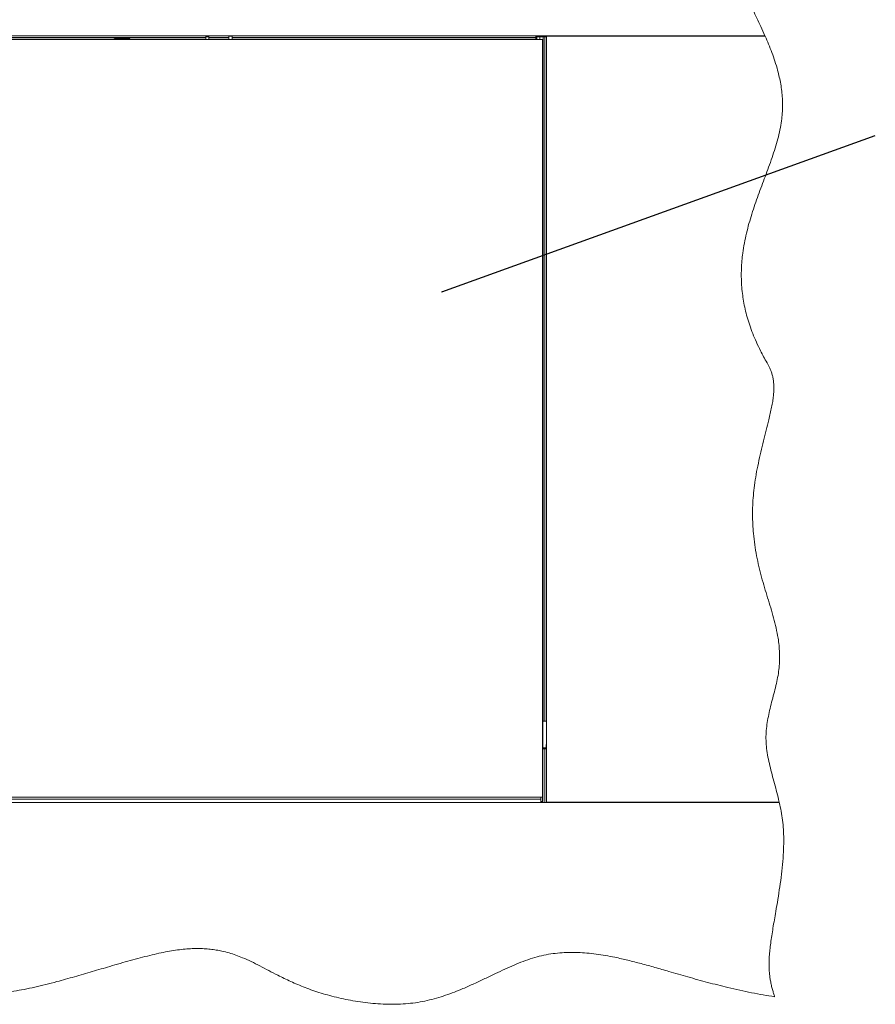
# Paper-space layout 'Sheet2' of a CAD drawing. Units: millimetres. Extents: x 74 to 9579, y 2195 to 7899.
# Drawn here: x 3999 to 5594, y 2195 to 4031 of the extents above; entities that cross this region are included whole.
import ezdxf

# ---------------------------------------------------------------- set-up
doc = ezdxf.new("R2010")
doc.units = ezdxf.units.MM
doc.dimstyles.new('SLDDIMSTYLE3', dxfattribs={"dimtxt": 0.18, "dimasz": 1.8, "dimexe": 0, "dimexo": 0.0625, "dimgap": 0, "dimtad": 0, "dimtih": 1, "dimtoh": 1, "dimdec": 0, "dimrnd": 1e-09, "dimzin": 0, "dimdsep": 46, "dimtxsty": 'Standard', "dimblk1": 'DOT', "dimblk2": 'DOT', "dimsah": 1, "dimcen": 0.09, "dimadec": 0, "dimazin": 0, "dimtfac": 1.8, "dimtdec": 0, "dimtofl": 0, "dimtmove": 0, "dimatfit": 3, "dimldrblk": 'DOT', "dimfxl": 0, "dimfrac": 2, "dimtolj": 1, "dimtzin": 0, "dimarcsym": 0})

# ---------------------------------------------------------------- blocks, each defined once
blk = doc.blocks.new('_Dot')
at = {"color": 0, "linetype": 'ByBlock', "lineweight": -2}
blk.add_line((-0.5, 0), (-1, 0), dxfattribs=at)
at = {"color": 0, "linetype": 'ByBlock', "const_width": 0.5}
blk.add_lwpolyline([(-0.25, 0, 1), (0.25, 0, 1)], format="xyb", close=True, dxfattribs=at)

psp = doc.layouts.new('Sheet2')

# ---------------------------------------------------------------- linework, layer by layer
at = {"color": 7, "linetype": 'Continuous', "lineweight": 18}
for p, q in [((2509.61, 4000.97), (5388.65, 4000.97)), ((4974.13, 3993.97), (2924.13, 3993.97)), ((3552.13, 3997.77), (4346.13, 3997.77)), ((3723.33, 3994.77), (4174.93, 3994.77)), ((4175.93, 3995.97), (4174.93, 3994.97)), ((4174.93, 3994.97), (4174.93, 3993.97)), ((4204.93, 3994.97), (4174.93, 3994.97)), ((4175.93, 3995.97), (4203.93, 3995.97)), ((4204.93, 3994.97), (4203.93, 3995.97)), ((4204.93, 3993.97), (4204.93, 3994.97)), ((4204.93, 3994.77), (4346.13, 3994.77)), ((4346.13, 3998.92), (4346.13, 4000.97)), ((4352.13, 3998.92), (4346.13, 3998.92)), ((4346.13, 3998.92), (4346.13, 3993.97)), ((4352.13, 4000.97), (4352.13, 3998.92)), ((4352.13, 3998.92), (4352.13, 3993.97)), ((4352.13, 3997.77), (4389.13, 3997.77)), ((4352.13, 3994.77), (4389.13, 3994.77)), ((4389.13, 4000.33), (4389.13, 4000.97)), ((4395.13, 4000.33), (4389.13, 4000.33)), ((4389.13, 3993.97), (4389.13, 4000.33)), ((4395.13, 4000.97), (4395.13, 4000.33)), ((4395.13, 4000.33), (4395.13, 3993.97)), ((4395.13, 3997.77), (4961.63, 3997.77)), ((4395.13, 3994.77), (4961.63, 3994.77)), ((4961.63, 4000.97), (4961.63, 3997.77)), ((4963.63, 3998.97), (4961.63, 3998.97)), ((4961.63, 3997.77), (4961.63, 3994.77)), ((4961.63, 3994.77), (4961.63, 3993.97)), ((4962.33, 4000.97), (4962.33, 3998.97)), ((4969.13, 3998.97), (4963.63, 3998.97)), ((4963.63, 3998.97), (4963.63, 3993.97)), ((4975.13, 3998.97), (4969.13, 3998.97)), ((4969.13, 3998.97), (4969.13, 3993.97)), ((4974.13, 2580.97), (4974.13, 3993.97)), ((4975.13, 3998.97), (4975.13, 2722.72)), ((4978.13, 3998.97), (4975.13, 3998.97)), ((4977.88, 3998.97), (4977.88, 4000.97)), ((4978.13, 3998.97), (4978.13, 2722.72)), ((4981.33, 3998.97), (4978.13, 3998.97)), ((4981.33, 3999.97), (5389.09, 3999.97)), ((4981.33, 3999.97), (4981.33, 2571.97)), ((4984.53, 4000.77), (4991.53, 4000.77)), ((4984.53, 4000.77), (4984.53, 3999.97)), ((4988.04, 4000.77), (4987.95, 4000.97)), ((4994.53, 4000.77), (4991.53, 4000.77)), ((4994.53, 4000.97), (4994.53, 4000.77)), ((5121.33, 3999.97), (5121.33, 4000.97)), ((5127.33, 4000.97), (5127.33, 3999.97)), ((5135.33, 4000.97), (5135.33, 3999.97)), ((5154.08, 3999.97), (5154.08, 4000.97)), ((5169.58, 4000.97), (5169.58, 3999.97)), ((5186.33, 4000.97), (5186.33, 3999.97)), ((4981.33, 2722.72), (4974.83, 2722.72)), ((4974.83, 2721.12), (4974.83, 2722.72)), ((4974.83, 2672.97), (4974.83, 2721.12)), ((4974.83, 2713.97), (4974.13, 2713.97)), ((4974.83, 2713.47), (4974.13, 2713.47)), ((4977.13, 2672.97), (4974.13, 2672.97)), ((4974.13, 2670.97), (4977.13, 2670.97)), ((4981.13, 2672.97), (4977.13, 2672.97)), ((4977.13, 2670.97), (4977.13, 2672.97)), ((4977.13, 2570.97), (4977.13, 2670.97)), ((4977.13, 2670.97), (4981.13, 2670.97)), ((4981.13, 2679.47), (4981.13, 2672.89)), ((4981.13, 2670.97), (4981.13, 2672.89)), ((4981.13, 2570.97), (4981.13, 2670.97)), ((4981.13, 2570.97), (4981.13, 2647.44)), ((5415.49, 2570.97), (2482.77, 2570.97)), ((2924.13, 2580.97), (4974.13, 2580.97)), ((4970.63, 2577.52), (2927.63, 2577.52)), ((4970.63, 2580.97), (4970.63, 2577.52)), ((4970.63, 2570.97), (4970.63, 2577.52)), ((4971.13, 2575.47), (4970.63, 2575.47)), ((4971.13, 2572.67), (4971.13, 2580.97)), ((4971.13, 2572.67), (4974.13, 2572.67)), ((4971.13, 2570.97), (4971.13, 2572.67)), ((4974.13, 2570.97), (4974.13, 2580.97)), ((5415.26, 2571.97), (4981.33, 2571.97)), ((4981.33, 2570.97), (4981.33, 2571.97)), ((5121.33, 2570.97), (5121.33, 2571.97)), ((5127.33, 2571.97), (5127.33, 2570.97)), ((5147.68, 2570.97), (5147.37, 2571.97)), ((5176.28, 2571.97), (5175.97, 2570.97)), ((5186.33, 2571.97), (5186.33, 2570.97))]:
    psp.add_line(p, q, dxfattribs=at)
at = {"color": 8, "linetype": 'Continuous', "lineweight": 18}
for p, q in [((4991.53, 4000.77), (4991.53, 3999.97)), ((5114.33, 3999.97), (5114.33, 4000.97)), ((5134.93, 3999.97), (5134.93, 4000.97)), ((4981.33, 2647.49), (4981.13, 2647.49)), ((4981.13, 2647.44), (4981.33, 2647.44)), ((5114.33, 2570.97), (5114.33, 2571.97)), ((5133.23, 2570.97), (5133.23, 2571.97))]:
    psp.add_line(p, q, dxfattribs=at)
at = {"color": 7, "linetype": 'Continuous', "lineweight": 18}
for centre, radius, start in [((4977.88, 3997.52), 3.45, 24.85289), ((4981.63, 3997.97), 3, 41.81031)]:
    psp.add_arc(centre, radius, start, 90, dxfattribs=at)
for points, knots in [([(5388.65, 4000.97), (5386.06, 4006.67), (5381.07, 4017.68), (5373.68, 4033.48), (5366.96, 4048.11), (5360.88, 4061.58), (5355.44, 4073.99), (5350.64, 4085.42), (5346.35, 4096.29), (5342.63, 4106.64), (5339.54, 4116.55), (5337.2, 4125.76), (5335.63, 4134.4), (5334.76, 4143.29), (5334.83, 4152.54), (5336.09, 4162.15), (5338.36, 4171.44), (5341.46, 4180.5), (5345.24, 4189.4), (5349.54, 4198.23), (5354.27, 4207.19), (5359.28, 4216.36), (5364.4, 4225.83), (5369.41, 4235.59), (5374.13, 4245.71), (5378.39, 4256.29), (5382, 4267.42), (5384.58, 4278.3), (5386.21, 4288.87), (5387, 4299.08), (5387, 4309.81), (5386.13, 4321.1), (5384.3, 4332.97), (5381.48, 4345.44), (5379.04, 4353.88), (5377.79, 4358.22)], [0, 0, 0, 0, 0.0495743, 0.0956535, 0.1380407, 0.1769471, 0.2126022, 0.2452397, 0.2751002, 0.3050381, 0.3322711, 0.3571786, 0.3801735, 0.401707, 0.4278139, 0.4531558, 0.4782256, 0.5033724, 0.5288227, 0.5547016, 0.5810602, 0.6089714, 0.6373887, 0.6663004, 0.6957263, 0.7257423, 0.7565013, 0.7882488, 0.8141128, 0.8410117, 0.8691922, 0.8989308, 0.9305265, 0.9642262, 1, 1, 1, 1]), ([(5388.65, 4000.97), (5386.06, 4006.67), (5381.07, 4017.68), (5373.68, 4033.48), (5366.96, 4048.11), (5360.88, 4061.58), (5355.44, 4073.99), (5350.64, 4085.42), (5346.35, 4096.29), (5342.63, 4106.64), (5339.54, 4116.55), (5337.2, 4125.76), (5335.63, 4134.4), (5334.76, 4143.29), (5334.83, 4152.54), (5336.09, 4162.15), (5338.36, 4171.44), (5341.46, 4180.5), (5345.24, 4189.4), (5349.54, 4198.23), (5354.27, 4207.19), (5359.28, 4216.36), (5364.4, 4225.83), (5369.41, 4235.59), (5374.13, 4245.71), (5378.39, 4256.29), (5382, 4267.42), (5384.58, 4278.3), (5386.21, 4288.87), (5387, 4299.08), (5387, 4309.81), (5386.13, 4321.1), (5384.3, 4332.97), (5381.48, 4345.44), (5379.04, 4353.88), (5377.79, 4358.22)], [0, 0, 0, 0, 0.0495743, 0.0956535, 0.1380407, 0.1769471, 0.2126022, 0.2452397, 0.2751002, 0.3050381, 0.3322711, 0.3571786, 0.3801735, 0.401707, 0.4278139, 0.4531558, 0.4782256, 0.5033724, 0.5288227, 0.5547016, 0.5810602, 0.6089714, 0.6373887, 0.6663004, 0.6957263, 0.7257423, 0.7565013, 0.7882488, 0.8141128, 0.8410117, 0.8691922, 0.8989308, 0.9305265, 0.9642262, 1, 1, 1, 1]), ([(5415.26, 2571.97), (5413.87, 2577.83), (5411.12, 2589.44), (5406.5, 2606.53), (5401.97, 2623.23), (5397.77, 2639.61), (5394.24, 2655.77), (5391.73, 2671.49), (5390.46, 2686.83), (5390.69, 2701.85), (5392.29, 2716.79), (5394.9, 2731.64), (5398.29, 2746.73), (5402.19, 2762.01), (5406.27, 2777.45), (5410.06, 2792.66), (5413.2, 2807.62), (5415.27, 2822.25), (5416.16, 2836.51), (5416.04, 2850.41), (5415.04, 2864.09), (5413.01, 2879.5), (5409.68, 2896.63), (5404.95, 2915.47), (5399.53, 2934.24), (5393.72, 2953.06), (5387.86, 2972.05), (5382.27, 2991.34), (5377.26, 3011.04), (5372.98, 3031.2), (5369.54, 3051.88), (5367.24, 3071.54), (5365.94, 3090.15), (5365.47, 3107.64), (5365.78, 3125.55), (5366.93, 3143.91), (5369.02, 3163.12), (5372.18, 3183.17), (5376.33, 3203.88), (5381.07, 3224.66), (5386.12, 3245.17), (5391.14, 3265.1), (5395.38, 3282.24), (5398.7, 3296.57), (5401.15, 3308.11), (5403.12, 3318.9), (5404.52, 3328.87), (5405.26, 3337.97), (5405.41, 3346.23), (5404.99, 3354.07), (5403.99, 3361.52), (5402.38, 3368.58), (5400.33, 3374.94), (5397.94, 3380.72), (5395.32, 3386.07), (5391.37, 3393.27), (5386.19, 3402.31), (5379.48, 3415.16), (5372.61, 3429.51), (5365.93, 3445.37), (5360.24, 3460.93), (5355.51, 3476.19), (5351.69, 3491.16), (5348.73, 3505.86), (5346.52, 3520.77), (5345.09, 3535.88), (5344.49, 3551.21), (5344.69, 3566.27), (5345.63, 3581.08), (5347.41, 3597.1), (5350.2, 3614.31), (5354.14, 3632.66), (5358.84, 3650.73), (5364.17, 3668.55), (5369.99, 3686.17), (5376.17, 3703.62), (5382.56, 3720.94), (5389.09, 3738.38), (5395.6, 3755.95), (5401.88, 3773.61), (5407.64, 3791.08), (5412.67, 3808.35), (5416.79, 3825.39), (5419.66, 3841.43), (5421.25, 3856.46), (5421.75, 3870.45), (5421.35, 3884.2), (5420.14, 3897.7), (5418.2, 3910.93), (5415.61, 3923.87), (5412.09, 3938.05), (5407.5, 3953.32), (5401.76, 3969.51), (5395.62, 3985.01), (5391.24, 3995.04), (5389.09, 3999.97)], [0, 0, 0, 0, 0.0122982, 0.0243335, 0.036103, 0.0476015, 0.0588342, 0.0698308, 0.0800443, 0.090208, 0.1004091, 0.1106671, 0.1209582, 0.1319511, 0.142836, 0.1535217, 0.1639277, 0.1740063, 0.1836264, 0.1930519, 0.2023525, 0.2115845, 0.2247373, 0.2379259, 0.2512009, 0.2645876, 0.2780985, 0.2917461, 0.3055532, 0.3195514, 0.3337808, 0.3482913, 0.3599292, 0.3718113, 0.3839751, 0.3964616, 0.409315, 0.4233932, 0.4378365, 0.4524098, 0.4668596, 0.4809243, 0.4943399, 0.5028774, 0.5109239, 0.5184054, 0.5252536, 0.5314383, 0.5370237, 0.5420903, 0.5474504, 0.5523307, 0.5568388, 0.5610674, 0.5650925, 0.5689737, 0.5778043, 0.5863622, 0.5985424, 0.6102297, 0.6214712, 0.6323134, 0.6428018, 0.65298, 0.6628899, 0.6735276, 0.6839366, 0.6941604, 0.7042377, 0.7142017, 0.7270421, 0.739786, 0.7524679, 0.7651103, 0.7777255, 0.7903172, 0.8028784, 0.8153696, 0.8283246, 0.8410891, 0.8536108, 0.8658463, 0.8777667, 0.889363, 0.8990588, 0.9085616, 0.9179044, 0.927111, 0.9361962, 0.9451663, 0.9540201, 0.9659876, 0.9776802, 0.9890411, 1, 1, 1, 1]), ([(5415.26, 2571.97), (5413.87, 2577.83), (5411.12, 2589.44), (5406.5, 2606.53), (5401.97, 2623.23), (5397.77, 2639.61), (5394.24, 2655.77), (5391.73, 2671.49), (5390.46, 2686.83), (5390.69, 2701.85), (5392.29, 2716.79), (5394.9, 2731.64), (5398.29, 2746.73), (5402.19, 2762.01), (5406.27, 2777.45), (5410.06, 2792.66), (5413.2, 2807.62), (5415.27, 2822.25), (5416.16, 2836.51), (5416.04, 2850.41), (5415.04, 2864.09), (5413.01, 2879.5), (5409.68, 2896.63), (5404.95, 2915.47), (5399.53, 2934.24), (5393.72, 2953.06), (5387.86, 2972.05), (5382.27, 2991.34), (5377.26, 3011.04), (5372.98, 3031.2), (5369.54, 3051.88), (5367.24, 3071.54), (5365.94, 3090.15), (5365.47, 3107.64), (5365.78, 3125.55), (5366.93, 3143.91), (5369.02, 3163.12), (5372.18, 3183.17), (5376.33, 3203.88), (5381.07, 3224.66), (5386.12, 3245.17), (5391.14, 3265.1), (5395.38, 3282.24), (5398.7, 3296.57), (5401.15, 3308.11), (5403.12, 3318.9), (5404.52, 3328.87), (5405.26, 3337.97), (5405.41, 3346.23), (5404.99, 3354.07), (5403.99, 3361.52), (5402.38, 3368.58), (5400.33, 3374.94), (5397.94, 3380.72), (5395.32, 3386.07), (5391.37, 3393.27), (5386.19, 3402.31), (5379.48, 3415.16), (5372.61, 3429.51), (5365.93, 3445.37), (5360.24, 3460.93), (5355.51, 3476.19), (5351.69, 3491.16), (5348.73, 3505.86), (5346.52, 3520.77), (5345.09, 3535.88), (5344.49, 3551.21), (5344.69, 3566.27), (5345.63, 3581.08), (5347.41, 3597.1), (5350.2, 3614.31), (5354.14, 3632.66), (5358.84, 3650.73), (5364.17, 3668.55), (5369.99, 3686.17), (5376.17, 3703.62), (5382.56, 3720.94), (5389.09, 3738.38), (5395.6, 3755.95), (5401.88, 3773.61), (5407.64, 3791.08), (5412.67, 3808.35), (5416.79, 3825.39), (5419.66, 3841.43), (5421.25, 3856.46), (5421.75, 3870.45), (5421.35, 3884.2), (5420.14, 3897.7), (5418.2, 3910.93), (5415.61, 3923.87), (5412.09, 3938.05), (5407.5, 3953.32), (5401.76, 3969.51), (5395.62, 3985.01), (5391.24, 3995.04), (5389.09, 3999.97)], [0, 0, 0, 0, 0.0122982, 0.0243335, 0.036103, 0.0476015, 0.0588342, 0.0698308, 0.0800443, 0.090208, 0.1004091, 0.1106671, 0.1209582, 0.1319511, 0.142836, 0.1535217, 0.1639277, 0.1740063, 0.1836264, 0.1930519, 0.2023525, 0.2115845, 0.2247373, 0.2379259, 0.2512009, 0.2645876, 0.2780985, 0.2917461, 0.3055532, 0.3195514, 0.3337808, 0.3482913, 0.3599292, 0.3718113, 0.3839751, 0.3964616, 0.409315, 0.4233932, 0.4378365, 0.4524098, 0.4668596, 0.4809243, 0.4943399, 0.5028774, 0.5109239, 0.5184054, 0.5252536, 0.5314383, 0.5370237, 0.5420903, 0.5474504, 0.5523307, 0.5568388, 0.5610674, 0.5650925, 0.5689737, 0.5778043, 0.5863622, 0.5985424, 0.6102297, 0.6214712, 0.6323134, 0.6428018, 0.65298, 0.6628899, 0.6735276, 0.6839366, 0.6941604, 0.7042377, 0.7142017, 0.7270421, 0.739786, 0.7524679, 0.7651103, 0.7777255, 0.7903172, 0.8028784, 0.8153696, 0.8283246, 0.8410891, 0.8536108, 0.8658463, 0.8777667, 0.889363, 0.8990588, 0.9085616, 0.9179044, 0.927111, 0.9361962, 0.9451663, 0.9540201, 0.9659876, 0.9776802, 0.9890411, 1, 1, 1, 1]), ([(5406.72, 2208.82), (5406.06, 2210.94), (5404.68, 2215.38), (5402.61, 2222.39), (5400.63, 2230.18), (5399, 2238.16), (5397.77, 2246.29), (5396.91, 2254.53), (5396.42, 2263.54), (5396.35, 2273.45), (5396.79, 2284.35), (5397.82, 2296.25), (5399.39, 2309.08), (5401.38, 2322.76), (5403.7, 2337.18), (5406.26, 2352.26), (5409.34, 2370.07), (5412.83, 2390.61), (5416.47, 2413.81), (5419.67, 2437.38), (5422.15, 2461.04), (5423.55, 2482.91), (5423.86, 2502.79), (5423.26, 2520.58), (5421.57, 2537.88), (5418.97, 2554.64), (5416.64, 2565.56), (5415.49, 2570.97)], [0, 0, 0, 0, 0.01819148, 0.03808952, 0.0599511, 0.08407396, 0.10483966, 0.12740531, 0.15197863, 0.1787825, 0.20867692, 0.24136792, 0.27678177, 0.31465254, 0.35469124, 0.39659651, 0.44006063, 0.50293954, 0.56742308, 0.6326893, 0.69795533, 0.76249846, 0.81228921, 0.86098593, 0.9084213, 0.95470092, 1, 1, 1, 1]), ([(5406.72, 2208.82), (5406.06, 2210.94), (5404.68, 2215.38), (5402.61, 2222.39), (5400.63, 2230.18), (5399, 2238.16), (5397.77, 2246.29), (5396.91, 2254.53), (5396.42, 2263.54), (5396.35, 2273.45), (5396.79, 2284.35), (5397.82, 2296.25), (5399.39, 2309.08), (5401.38, 2322.76), (5403.7, 2337.18), (5406.26, 2352.26), (5409.34, 2370.07), (5412.83, 2390.61), (5416.47, 2413.81), (5419.67, 2437.38), (5422.15, 2461.04), (5423.55, 2482.91), (5423.86, 2502.79), (5423.26, 2520.58), (5421.57, 2537.88), (5418.97, 2554.64), (5416.64, 2565.56), (5415.49, 2570.97)], [0, 0, 0, 0, 0.01819148, 0.03808952, 0.0599511, 0.08407396, 0.10483966, 0.12740531, 0.15197863, 0.1787825, 0.20867692, 0.24136792, 0.27678177, 0.31465254, 0.35469124, 0.39659651, 0.44006063, 0.50293954, 0.56742308, 0.6326893, 0.69795533, 0.76249846, 0.81228921, 0.86098593, 0.9084213, 0.95470092, 1, 1, 1, 1]), ([(2500.94, 2250.84), (2507.7, 2249.43), (2521.2, 2246.63), (2541.53, 2243.08), (2561.91, 2240.14), (2582.35, 2237.96), (2602.74, 2236.63), (2623.1, 2236.22), (2643.44, 2236.82), (2663.89, 2238.5), (2683.06, 2241.18), (2700.96, 2244.66), (2717.6, 2248.74), (2734.35, 2253.72), (2751.23, 2259.72), (2766.37, 2265.68), (2780.03, 2270.95), (2792.26, 2275.39), (2805.15, 2279.6), (2818.84, 2283.43), (2833.41, 2286.7), (2849.57, 2289.56), (2867.29, 2291.92), (2886.53, 2293.72), (2906.49, 2294.89), (2927.03, 2295.45), (2948, 2295.41), (2969.27, 2294.81), (2993.38, 2293.51), (3020.12, 2291.28), (3049.18, 2287.89), (3077.58, 2283.59), (3105.26, 2278.39), (3132.15, 2272.42), (3158.31, 2265.84), (3183.59, 2258.84), (3208.09, 2251.57), (3231.87, 2244.18), (3255.01, 2236.82), (3276.66, 2229.95), (3296.95, 2223.67), (3315.95, 2218.05), (3334.66, 2212.91), (3353.14, 2208.33), (3371.44, 2204.43), (3389.6, 2201.32), (3407.67, 2199.08), (3425.99, 2197.81), (3444.59, 2197.7), (3463.45, 2198.75), (3482.28, 2200.78), (3501.05, 2203.63), (3519.72, 2207.15), (3538.84, 2211.31), (3558.37, 2215.98), (3578.25, 2221.01), (3597.89, 2226.06), (3617.27, 2230.94), (3636.34, 2235.43), (3655.07, 2239.34), (3672.95, 2242.39), (3689.95, 2244.46), (3706.08, 2245.47), (3721.86, 2245.34), (3737.34, 2244.19), (3752.59, 2242.22), (3768.77, 2239.41), (3785.98, 2235.8), (3804.39, 2231.57), (3823.18, 2227.22), (3842.56, 2223.03), (3860.26, 2219.76), (3876.23, 2217.38), (3890.36, 2215.74), (3905, 2214.59), (3920.2, 2214), (3936.01, 2214.06), (3952.67, 2214.85), (3970.23, 2216.49), (3988.71, 2219.09), (4007.89, 2222.57), (4027.68, 2226.78), (4047.96, 2231.63), (4072.64, 2238.02), (4101.56, 2246.09), (4134.46, 2255.71), (4162.82, 2264.12), (4186.47, 2271.01), (4205.33, 2276.36), (4223.7, 2281.34), (4241.47, 2285.87), (4258.45, 2289.82), (4274.54, 2293.1), (4289.71, 2295.62), (4304.03, 2297.39), (4317.63, 2298.44), (4330.55, 2298.8), (4342.86, 2298.51), (4354.55, 2297.59), (4365.68, 2296.09), (4377.38, 2293.86), (4389.62, 2290.73), (4402.4, 2286.56), (4416.18, 2281.18), (4431.06, 2274.44), (4447.24, 2266.31), (4463.75, 2257.64), (4478.82, 2249.79), (4492.54, 2242.95), (4504.82, 2237.14), (4517.77, 2231.41), (4531.5, 2225.84), (4546.01, 2220.52), (4561.33, 2215.52), (4577.41, 2210.9), (4594.23, 2206.69), (4611.76, 2202.95), (4629.89, 2199.78), (4648.47, 2197.28), (4667.25, 2195.55), (4686.09, 2194.69), (4704.84, 2194.77), (4723.37, 2195.89), (4741.52, 2198.14), (4759.21, 2201.58), (4776.43, 2206.02), (4793.22, 2211.33), (4809.62, 2217.33), (4827.31, 2224.56), (4846.22, 2233), (4866.32, 2242.52), (4885.38, 2251.71), (4903.49, 2260.26), (4920.75, 2267.96), (4937.91, 2274.91), (4955.06, 2280.87), (4972.25, 2285.57), (4989.32, 2288.82), (5006.23, 2290.8), (5023, 2291.65), (5039.89, 2291.5), (5056.91, 2290.41), (5074.07, 2288.49), (5091.41, 2285.81), (5111.19, 2282.04), (5133.49, 2276.97), (5158.38, 2270.55), (5183.77, 2263.47), (5212.72, 2255.09), (5245.41, 2245.58), (5282.03, 2235.44), (5314.29, 2227.31), (5341.67, 2221.01), (5363.69, 2216.36), (5385.33, 2212.22), (5399.66, 2209.94), (5406.72, 2208.82)], [0, 0, 0, 0, 0.0069279, 0.0138302, 0.0207119, 0.027581, 0.0344493, 0.0412094, 0.0480029, 0.0548531, 0.0617876, 0.0674174, 0.0731397, 0.0789741, 0.0849432, 0.0911086, 0.0952967, 0.0996363, 0.1041579, 0.1088977, 0.113892, 0.119139, 0.1253527, 0.1318275, 0.1385263, 0.1454096, 0.1524368, 0.1595662, 0.1667553, 0.1766588, 0.1864818, 0.1961117, 0.2054667, 0.2147367, 0.2237487, 0.2325196, 0.2410625, 0.249388, 0.2575045, 0.2654194, 0.2721854, 0.2788087, 0.2852966, 0.2916588, 0.297908, 0.3040612, 0.31014, 0.3161717, 0.3224753, 0.3287887, 0.3351199, 0.3414686, 0.3478281, 0.3541859, 0.3611004, 0.3679682, 0.3747615, 0.3814521, 0.3880126, 0.3944186, 0.4006512, 0.4062025, 0.4115985, 0.4168557, 0.4220244, 0.4271545, 0.4322867, 0.4384937, 0.4447969, 0.4512359, 0.4578498, 0.4646821, 0.4692987, 0.4740484, 0.4789509, 0.4840285, 0.489306, 0.4948103, 0.5007528, 0.5069968, 0.5135289, 0.5203101, 0.5272975, 0.5344454, 0.5458874, 0.5574177, 0.5688418, 0.5755637, 0.5821348, 0.5885136, 0.5946593, 0.6005328, 0.6060002, 0.6111385, 0.6159528, 0.6204752, 0.6248143, 0.6289203, 0.6328282, 0.636572, 0.6401844, 0.6447675, 0.6492427, 0.6536668, 0.659597, 0.6656244, 0.6718346, 0.678306, 0.6826758, 0.6872117, 0.6919383, 0.6968829, 0.7020747, 0.7074401, 0.7130499, 0.71886, 0.7248273, 0.7310344, 0.737318, 0.743637, 0.7499532, 0.756232, 0.7624433, 0.7685629, 0.7745731, 0.7805104, 0.7863933, 0.7922325, 0.798032, 0.805563, 0.8130085, 0.8203467, 0.8267884, 0.83311, 0.8393019, 0.8453637, 0.8513088, 0.8571721, 0.8627748, 0.8683794, 0.8740162, 0.8797098, 0.8854798, 0.8913411, 0.8973045, 0.9056836, 0.9142798, 0.9230962, 0.9321314, 0.9445116, 0.9572621, 0.9702518, 0.9778926, 0.9854411, 0.9928317, 1, 1, 1, 1]), ([(2500.94, 2250.84), (2507.7, 2249.43), (2521.2, 2246.63), (2541.53, 2243.08), (2561.91, 2240.14), (2582.35, 2237.96), (2602.74, 2236.63), (2623.1, 2236.22), (2643.44, 2236.82), (2663.89, 2238.5), (2683.06, 2241.18), (2700.96, 2244.66), (2717.6, 2248.74), (2734.35, 2253.72), (2751.23, 2259.72), (2766.37, 2265.68), (2780.03, 2270.95), (2792.26, 2275.39), (2805.15, 2279.6), (2818.84, 2283.43), (2833.41, 2286.7), (2849.57, 2289.56), (2867.29, 2291.92), (2886.53, 2293.72), (2906.49, 2294.89), (2927.03, 2295.45), (2948, 2295.41), (2969.27, 2294.81), (2993.38, 2293.51), (3020.12, 2291.28), (3049.18, 2287.89), (3077.58, 2283.59), (3105.26, 2278.39), (3132.15, 2272.42), (3158.31, 2265.84), (3183.59, 2258.84), (3208.09, 2251.57), (3231.87, 2244.18), (3255.01, 2236.82), (3276.66, 2229.95), (3296.95, 2223.67), (3315.95, 2218.05), (3334.66, 2212.91), (3353.14, 2208.33), (3371.44, 2204.43), (3389.6, 2201.32), (3407.67, 2199.08), (3425.99, 2197.81), (3444.59, 2197.7), (3463.45, 2198.75), (3482.28, 2200.78), (3501.05, 2203.63), (3519.72, 2207.15), (3538.84, 2211.31), (3558.37, 2215.98), (3578.25, 2221.01), (3597.89, 2226.06), (3617.27, 2230.94), (3636.34, 2235.43), (3655.07, 2239.34), (3672.95, 2242.39), (3689.95, 2244.46), (3706.08, 2245.47), (3721.86, 2245.34), (3737.34, 2244.19), (3752.59, 2242.22), (3768.77, 2239.41), (3785.98, 2235.8), (3804.39, 2231.57), (3823.18, 2227.22), (3842.56, 2223.03), (3860.26, 2219.76), (3876.23, 2217.38), (3890.36, 2215.74), (3905, 2214.59), (3920.2, 2214), (3936.01, 2214.06), (3952.67, 2214.85), (3970.23, 2216.49), (3988.71, 2219.09), (4007.89, 2222.57), (4027.68, 2226.78), (4047.96, 2231.63), (4072.64, 2238.02), (4101.56, 2246.09), (4134.46, 2255.71), (4162.82, 2264.12), (4186.47, 2271.01), (4205.33, 2276.36), (4223.7, 2281.34), (4241.47, 2285.87), (4258.45, 2289.82), (4274.54, 2293.1), (4289.71, 2295.62), (4304.03, 2297.39), (4317.63, 2298.44), (4330.55, 2298.8), (4342.86, 2298.51), (4354.55, 2297.59), (4365.68, 2296.09), (4377.38, 2293.86), (4389.62, 2290.73), (4402.4, 2286.56), (4416.18, 2281.18), (4431.06, 2274.44), (4447.24, 2266.31), (4463.75, 2257.64), (4478.82, 2249.79), (4492.54, 2242.95), (4504.82, 2237.14), (4517.77, 2231.41), (4531.5, 2225.84), (4546.01, 2220.52), (4561.33, 2215.52), (4577.41, 2210.9), (4594.23, 2206.69), (4611.76, 2202.95), (4629.89, 2199.78), (4648.47, 2197.28), (4667.25, 2195.55), (4686.09, 2194.69), (4704.84, 2194.77), (4723.37, 2195.89), (4741.52, 2198.14), (4759.21, 2201.58), (4776.43, 2206.02), (4793.22, 2211.33), (4809.62, 2217.33), (4827.31, 2224.56), (4846.22, 2233), (4866.32, 2242.52), (4885.38, 2251.71), (4903.49, 2260.26), (4920.75, 2267.96), (4937.91, 2274.91), (4955.06, 2280.87), (4972.25, 2285.57), (4989.32, 2288.82), (5006.23, 2290.8), (5023, 2291.65), (5039.89, 2291.5), (5056.91, 2290.41), (5074.07, 2288.49), (5091.41, 2285.81), (5111.19, 2282.04), (5133.49, 2276.97), (5158.38, 2270.55), (5183.77, 2263.47), (5212.72, 2255.09), (5245.41, 2245.58), (5282.03, 2235.44), (5314.29, 2227.31), (5341.67, 2221.01), (5363.69, 2216.36), (5385.33, 2212.22), (5399.66, 2209.94), (5406.72, 2208.82)], [0, 0, 0, 0, 0.0069279, 0.0138302, 0.0207119, 0.027581, 0.0344493, 0.0412094, 0.0480029, 0.0548531, 0.0617876, 0.0674174, 0.0731397, 0.0789741, 0.0849432, 0.0911086, 0.0952967, 0.0996363, 0.1041579, 0.1088977, 0.113892, 0.119139, 0.1253527, 0.1318275, 0.1385263, 0.1454096, 0.1524368, 0.1595662, 0.1667553, 0.1766588, 0.1864818, 0.1961117, 0.2054667, 0.2147367, 0.2237487, 0.2325196, 0.2410625, 0.249388, 0.2575045, 0.2654194, 0.2721854, 0.2788087, 0.2852966, 0.2916588, 0.297908, 0.3040612, 0.31014, 0.3161717, 0.3224753, 0.3287887, 0.3351199, 0.3414686, 0.3478281, 0.3541859, 0.3611004, 0.3679682, 0.3747615, 0.3814521, 0.3880126, 0.3944186, 0.4006512, 0.4062025, 0.4115985, 0.4168557, 0.4220244, 0.4271545, 0.4322867, 0.4384937, 0.4447969, 0.4512359, 0.4578498, 0.4646821, 0.4692987, 0.4740484, 0.4789509, 0.4840285, 0.489306, 0.4948103, 0.5007528, 0.5069968, 0.5135289, 0.5203101, 0.5272975, 0.5344454, 0.5458874, 0.5574177, 0.5688418, 0.5755637, 0.5821348, 0.5885136, 0.5946593, 0.6005328, 0.6060002, 0.6111385, 0.6159528, 0.6204752, 0.6248143, 0.6289203, 0.6328282, 0.636572, 0.6401844, 0.6447675, 0.6492427, 0.6536668, 0.659597, 0.6656244, 0.6718346, 0.678306, 0.6826758, 0.6872117, 0.6919383, 0.6968829, 0.7020747, 0.7074401, 0.7130499, 0.71886, 0.7248273, 0.7310344, 0.737318, 0.743637, 0.7499532, 0.756232, 0.7624433, 0.7685629, 0.7745731, 0.7805104, 0.7863933, 0.7922325, 0.798032, 0.805563, 0.8130085, 0.8203467, 0.8267884, 0.83311, 0.8393019, 0.8453637, 0.8513088, 0.8571721, 0.8627748, 0.8683794, 0.8740162, 0.8797098, 0.8854798, 0.8913411, 0.8973045, 0.9056836, 0.9142798, 0.9230962, 0.9321314, 0.9445116, 0.9572621, 0.9702518, 0.9778926, 0.9854411, 0.9928317, 1, 1, 1, 1])]:
    psp.add_open_spline(points, degree=3, knots=knots, dxfattribs=at)

# ---------------------------------------------------------------- leaders
at = {"color": 7, "linetype": 'Continuous', "lineweight": 0}
psp.add_leader([(4786.11, 3523.44), (5594.43, 3814.86)], dimstyle='SLDDIMSTYLE3', dxfattribs=at)

doc.saveas('drawing.dxf')
